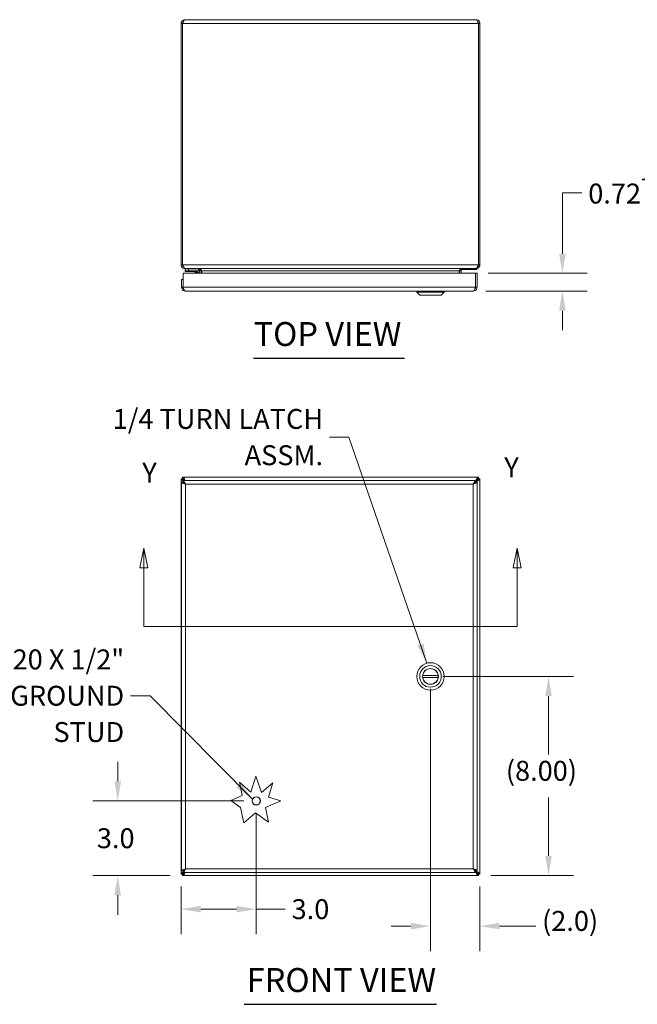
# Model space of a CAD drawing. Units: inches. Extents: x 5 to 131, y 3 to 81.
# Drawn here: x 31 to 56, y 42 to 81 of the extents above; entities that cross this region are included whole.
import ezdxf

# ---------------------------------------------------------------- set-up
doc = ezdxf.new("R2010")
doc.units = ezdxf.units.IN
doc.header["$LTSCALE"] = 8
doc.header["$MEASUREMENT"] = 0
for name, color, linetype, lineweight in [('Dimension (ANSI)', 7, 'Continuous', 5), ('Section Line (ANSI)', 7, 'Continuous', 5), ('Symbol (ANSI)', 7, 'Continuous', 5), ('Visible (ANSI)', 7, 'Continuous', 5), ('Visible Narrow (ANSI)', 7, 'Continuous', 5)]:
    doc.layers.add(name, color=color, linetype=linetype, lineweight=lineweight)
doc.styles.add('ROMANS', font='romans.shx')
doc.styles.add('Text Style168', font='tahoma.ttf')
doc.dimstyles.new('Default (ANSI)', dxfattribs={"dimscale": 8, "dimtxt": 0.1, "dimasz": 0.098425, "dimexe": 0.125, "dimexo": 0.0625, "dimgap": 0.031496, "dimtad": 0, "dimtih": 1, "dimtoh": 1, "dimrnd": 1e-08, "dimzin": 0, "dimdsep": 46, "dimtxsty": 'ROMANS', "dimcen": 0.09, "dimdle": 0.393701, "dimclrd": 256, "dimclre": 256, "dimclrt": 256, "dimadec": 0, "dimazin": 0, "dimtfac": 1, "dimtofl": 0, "dimtmove": 0, "dimatfit": 3, "dimfxl": 1, "dimtolj": 1, "dimtzin": 0, "dimlwd": -1, "dimlwe": -1, "dimarcsym": 0})
doc.dimstyles.new('Default (ANSI)$7', dxfattribs={"dimscale": 8, "dimtxt": 0.1, "dimasz": 0.098425, "dimexe": 0.125, "dimexo": 0.0625, "dimgap": 0.031496, "dimtad": 0, "dimtih": 1, "dimtoh": 1, "dimrnd": 1e-08, "dimzin": 0, "dimdsep": 46, "dimtxsty": 'ROMANS', "dimcen": 0.09, "dimdle": 0.393701, "dimclrd": 256, "dimclre": 256, "dimclrt": 256, "dimadec": 0, "dimazin": 0, "dimtfac": 1, "dimtofl": 0, "dimtmove": 0, "dimatfit": 3, "dimfxl": 1, "dimtolj": 1, "dimtzin": 0, "dimlwd": -1, "dimlwe": -1, "dimarcsym": 0})

# ---------------------------------------------------------------- blocks, each defined once
blk = doc.blocks.new('*D4')
at = {"layer": 'Defpoints', "color": 0, "transparency": 16777216}
for p in [(40.247, 49.869), (34.681, 46.869), (37.29, 46.869)]:
    blk.add_point(p, dxfattribs=at)
at = {"layer": 'Dimension (ANSI)', "transparency": 16777216}
for p, q in [((34.681, 50.656), (34.681, 51.444)), ((39.747, 49.869), (33.681, 49.869)), ((36.79, 46.869), (33.681, 46.869)), ((34.681, 46.081), (34.681, 45.294))]:
    blk.add_line(p, q, dxfattribs=at)
for points in [[(34.549, 50.656), (34.812, 50.656), (34.681, 49.869)], [(34.549, 46.081), (34.812, 46.081), (34.681, 46.869)]]:
    blk.add_solid(points, dxfattribs=at)
at = {"layer": 'Dimension (ANSI)', "transparency": 16777216, "insert": (33.843, 48.769), "char_height": 0.8, "attachment_point": 1, "style": 'ROMANS'}
blk.add_mtext('\\A1;3.0', dxfattribs=at)
blk = doc.blocks.new('*D5')
at = {"layer": 'Defpoints', "color": 0, "transparency": 16777216}
for p in [(40.247, 49.869), (37.23, 46.928), (37.23, 45.521)]:
    blk.add_point(p, dxfattribs=at)
at = {"layer": 'Dimension (ANSI)', "transparency": 16777216}
for p, q in [((40.247, 49.369), (40.247, 44.521)), ((37.23, 46.428), (37.23, 44.521)), ((38.018, 45.521), (39.459, 45.521)), ((40.247, 45.521), (41.415, 45.521))]:
    blk.add_line(p, q, dxfattribs=at)
for points in [[(38.018, 45.652), (38.018, 45.389), (37.23, 45.521)], [(39.459, 45.652), (39.459, 45.389), (40.247, 45.521)]]:
    blk.add_solid(points, dxfattribs=at)
at = {"layer": 'Dimension (ANSI)', "transparency": 16777216, "insert": (41.667, 45.921), "char_height": 0.8, "attachment_point": 1, "style": 'ROMANS'}
blk.add_mtext('\\A1;3.0', dxfattribs=at)
blk = doc.blocks.new('2dTransSection1')
at = {"layer": 'Section Line (ANSI)', "linetype": 'Continuous'}
for p, q in [((4.4664, 7.5023), (4.4469, 7.4043)), ((4.4664, 7.4043), (4.4664, 7.5023)), ((4.4859, 7.4043), (4.4664, 7.5023)), ((6.3413, 7.5023), (6.3218, 7.4043)), ((6.3413, 7.4043), (6.3413, 7.5023)), ((6.3608, 7.4043), (6.3413, 7.5023)), ((4.4469, 7.4043), (4.4859, 7.4043)), ((4.4664, 7.1086), (4.4664, 7.4043)), ((6.3218, 7.4043), (6.3608, 7.4043)), ((6.3413, 7.1086), (6.3413, 7.4043)), ((4.4664, 7.1086), (6.3413, 7.1086)), ((4.4664, 7.1086), (4.482, 7.1086)), ((6.3257, 7.1086), (6.3413, 7.1086))]:
    blk.add_line(p, q, dxfattribs=at)
at = {"layer": 'Section Line (ANSI)', "linetype": 'Continuous', "flags": 128}
for points in [[(4.4859, 7.4043), (4.4664, 7.5023), (4.4469, 7.4043), (4.4859, 7.4043)], [(6.3608, 7.4043), (6.3413, 7.5023), (6.3218, 7.4043), (6.3608, 7.4043)]]:
    blk.add_lwpolyline(points, dxfattribs=at)
at = {"layer": 'Section Line (ANSI)'}
for points in [[(4.4859, 7.4043), (4.4664, 7.5023), (4.4469, 7.4043), (4.4859, 7.4043)], [(6.3608, 7.4043), (6.3413, 7.5023), (6.3218, 7.4043), (6.3608, 7.4043)]]:
    blk.add_solid(points, dxfattribs=at)
at = {"layer": 'Section Line (ANSI)', "char_height": 0.1, "attachment_point": 7, "style": 'ROMANS'}
for insert in [(4.4586, 7.8005), (6.2767, 7.8271)]:
    blk.add_mtext('Y', dxfattribs=dict(at, insert=insert))
blk = doc.blocks.new('*D27')
at = {"layer": 'Defpoints', "color": 0, "transparency": 16777216}
for p in [(47.247, 54.869), (51.99, 54.869), (49.171, 46.869)]:
    blk.add_point(p, dxfattribs=at)
at = {"layer": 'Dimension (ANSI)', "transparency": 16777216}
for p, q in [((47.747, 54.869), (52.99, 54.869)), ((51.99, 54.081), (51.99, 51.73)), ((51.99, 47.656), (51.99, 50.007)), ((49.671, 46.869), (52.99, 46.869))]:
    blk.add_line(p, q, dxfattribs=at)
for points in [[(51.859, 54.081), (52.122, 54.081), (51.99, 54.869)], [(51.859, 47.656), (52.122, 47.656), (51.99, 46.869)]]:
    blk.add_solid(points, dxfattribs=at)
at = {"layer": 'Dimension (ANSI)', "transparency": 16777216, "insert": (50.276, 51.478), "char_height": 0.8, "attachment_point": 1, "style": 'ROMANS'}
blk.add_mtext('\\A1;(8.00)', dxfattribs=at)
blk = doc.blocks.new('*D28')
at = {"layer": 'Defpoints', "color": 0, "transparency": 16777216}
for p in [(47.247, 54.869), (49.23, 46.928), (47.247, 44.838)]:
    blk.add_point(p, dxfattribs=at)
at = {"layer": 'Dimension (ANSI)', "transparency": 16777216}
for p, q in [((47.247, 54.369), (47.247, 43.838)), ((49.23, 46.428), (49.23, 43.838)), ((46.459, 44.838), (45.672, 44.838)), ((50.018, 44.838), (51.479, 44.838))]:
    blk.add_line(p, q, dxfattribs=at)
for points in [[(46.459, 44.969), (46.459, 44.707), (47.247, 44.838)], [(50.018, 44.969), (50.018, 44.707), (49.23, 44.838)]]:
    blk.add_solid(points, dxfattribs=at)
at = {"layer": 'Dimension (ANSI)', "transparency": 16777216, "insert": (51.731, 45.447), "char_height": 0.8, "attachment_point": 1, "style": 'ROMANS'}
blk.add_mtext('\\A1;(2.0)', dxfattribs=at)
blk = doc.blocks.new('*D29')
at = {"layer": 'Defpoints', "color": 0, "transparency": 16777216}
for p in [(49.062, 71.062), (48.969, 70.347), (52.547, 70.347)]:
    blk.add_point(p, dxfattribs=at)
at = {"layer": 'Dimension (ANSI)', "transparency": 16777216}
for p, q in [((53.334, 74.291), (52.547, 74.291)), ((52.547, 74.291), (52.547, 72.636)), ((52.547, 71.849), (52.547, 72.636)), ((49.562, 71.062), (53.547, 71.062)), ((49.469, 70.347), (53.547, 70.347)), ((52.547, 69.559), (52.547, 68.772))]:
    blk.add_line(p, q, dxfattribs=at)
for points in [[(52.415, 71.849), (52.678, 71.849), (52.547, 71.062)], [(52.415, 69.559), (52.678, 69.559), (52.547, 70.347)]]:
    blk.add_solid(points, dxfattribs=at)
at = {"layer": 'Dimension (ANSI)', "transparency": 16777216, "insert": (53.586, 75.225), "char_height": 0.8, "attachment_point": 1, "style": 'ROMANS'}
blk.add_mtext('\\A1;0.72\\S+0.083^ -0.031;', dxfattribs=at)

msp = doc.modelspace()

# ---------------------------------------------------------------- linework, layer by layer
at = {"layer": 'Symbol (ANSI)', "lineweight": 30}
for p, q in [((40.1414, 67.6471), (46.1985, 67.6471)), ((39.7678, 41.6981), (47.4859, 41.6981))]:
    msp.add_line(p, q, dxfattribs=at)
at = {"layer": 'Visible (ANSI)'}
for p, q in [((37.2302, 81.0963), (37.2302, 71.4018)), ((37.2892, 81.0963), (37.2302, 81.0963)), ((37.2892, 81.0963), (37.2892, 71.4018)), ((37.2899, 71.4018), (37.2899, 81.0963)), ((37.383, 81.2491), (49.0775, 81.2491)), ((49.1705, 81.0963), (49.1705, 71.4018)), ((49.1712, 81.0963), (49.1712, 71.4018)), ((49.1712, 81.0963), (49.2302, 81.0963)), ((49.2302, 71.4018), (49.2302, 81.0963)), ((37.2302, 71.4018), (37.2892, 71.4018)), ((37.383, 71.2553), (37.383, 71.2491)), ((37.383, 71.2491), (37.4039, 71.2491)), ((37.3962, 71.2491), (37.3962, 71.1871)), ((49.0566, 71.2491), (37.4039, 71.2491)), ((37.9462, 71.2465), (37.9462, 71.1871)), ((48.4289, 71.2127), (48.4289, 71.2127)), ((49.0882, 71.2127), (48.4964, 71.2127)), ((49.0566, 71.2491), (49.0775, 71.2491)), ((49.0775, 71.2553), (49.0775, 71.2491)), ((49.104, 71.2514), (49.1062, 71.2274)), ((49.1712, 71.4018), (49.2302, 71.4018)), ((37.3056, 70.8116), (37.2466, 70.8116)), ((37.2466, 70.8116), (37.2466, 70.4993)), ((37.3056, 70.4993), (37.3056, 70.8116)), ((37.3063, 70.4993), (37.3063, 71.0616)), ((37.3063, 71.0616), (49.0619, 71.0616)), ((37.5212, 71.1871), (37.3962, 71.1871)), ((37.3962, 71.128), (37.3962, 71.1871)), ((37.3962, 71.128), (37.5212, 71.128)), ((37.5212, 71.1871), (37.8732, 71.1871)), ((37.8732, 71.128), (37.5212, 71.128)), ((37.8466, 71.0616), (37.7948, 71.1134)), ((37.8732, 71.1871), (37.9462, 71.1871)), ((37.9002, 71.0616), (37.9002, 71.1011)), ((37.9592, 71.1011), (37.9592, 71.0616)), ((37.9837, 71.1553), (37.9837, 71.0616)), ((38.0427, 71.0616), (38.0427, 71.1553)), ((38.0636, 71.1553), (38.0636, 71.0616)), ((48.3969, 71.1553), (48.3969, 71.0616)), ((48.4177, 71.1553), (48.4177, 71.0616)), ((48.4767, 71.1553), (48.4767, 71.0616)), ((49.0619, 71.0616), (49.0619, 70.4993)), ((49.0626, 70.4993), (49.0626, 71.0616)), ((49.0626, 71.0616), (49.1216, 71.0616)), ((49.1216, 70.4993), (49.1216, 71.0616)), ((37.3056, 70.4993), (37.2466, 70.4993)), ((49.0626, 70.4993), (49.1216, 70.4993)), ((48.9688, 70.3466), (37.3993, 70.3466)), ((46.6954, 70.3072), (46.6954, 70.3466)), ((47.7977, 70.3072), (46.6954, 70.3072)), ((46.8135, 70.1891), (46.6954, 70.3072)), ((47.6796, 70.1891), (46.8135, 70.1891)), ((47.6796, 70.1891), (47.7977, 70.3072)), ((47.7977, 70.3072), (47.7977, 70.3466)), ((37.2302, 46.9285), (37.2302, 62.8091)), ((37.2302, 62.8091), (37.2892, 62.8091)), ((37.2466, 47.0535), (37.2466, 62.6841)), ((37.3056, 62.6841), (37.2466, 62.6841)), ((37.2899, 62.8688), (49.1705, 62.8688)), ((37.2899, 62.8098), (37.2899, 62.8688)), ((37.3063, 62.7438), (49.0619, 62.7438)), ((37.3063, 62.6848), (37.3063, 62.7438)), ((48.9812, 62.5989), (49.0623, 62.68)), ((49.0619, 62.6848), (49.0619, 62.7438)), ((49.0626, 62.6841), (49.1216, 62.6841)), ((49.0664, 62.6841), (49.0775, 62.6952)), ((49.1216, 62.6841), (49.1216, 47.0535)), ((49.1705, 62.8688), (49.1705, 62.8098)), ((49.1712, 62.8091), (49.2302, 62.8091)), ((49.2302, 62.8091), (49.2302, 46.9285)), ((47.559, 54.9081), (46.9341, 54.9081)), ((47.559, 54.8294), (46.9341, 54.8294)), ((40.034, 50.2137), (40.2316, 50.8688)), ((40.2316, 50.8688), (40.4541, 50.2107)), ((39.6823, 50.0815), (39.5688, 50.6176)), ((39.5688, 50.6176), (40.034, 50.2137)), ((40.4541, 50.2107), (40.9179, 50.596)), ((40.9179, 50.596), (40.7453, 50.0235)), ((39.2316, 49.8819), (39.6823, 50.0815)), ((39.6175, 49.6057), (39.2316, 49.8819)), ((41.2315, 49.8769), (40.6193, 49.6057)), ((40.7453, 50.0235), (41.2315, 49.8769)), ((39.7471, 48.994), (39.6175, 49.6057)), ((40.6193, 49.6057), (40.7453, 49.0108)), ((40.22, 49.3868), (39.7471, 48.994)), ((40.7453, 49.0108), (40.22, 49.3868)), ((49.0623, 47.0575), (48.9812, 47.1387)), ((37.2892, 46.9285), (37.2302, 46.9285)), ((37.3056, 47.0535), (37.2466, 47.0535)), ((37.2899, 46.8688), (37.2899, 46.9278)), ((49.1705, 46.8688), (37.2899, 46.8688)), ((37.3063, 47.0528), (37.3063, 46.9938)), ((49.0619, 46.9938), (37.3063, 46.9938)), ((49.0619, 47.0528), (49.0619, 46.9938)), ((49.0626, 47.0535), (49.1216, 47.0535)), ((49.0775, 47.0424), (49.0664, 47.0535)), ((49.1705, 46.9278), (49.1705, 46.8688)), ((49.2302, 46.9285), (49.1712, 46.9285))]:
    msp.add_line(p, q, dxfattribs=at)
for centre, radius in [((47.2466, 54.8688), 0.5512), ((47.2466, 54.8688), 0.4331), ((47.2466, 54.8688), 0.3169), ((40.2466, 49.8688), 0.1685)]:
    msp.add_circle(centre, radius, dxfattribs=at)
for centre, radius, start, end in [((37.89, 71.1553), 0.1527, 0, 22.10858), ((48.5705, 71.1553), 0.1527, 157.89142, 180), ((37.7595, 71.078), 0.05, 45, 90), ((37.8732, 71.1011), 0.086, 0, 90), ((37.8732, 71.1011), 0.0269, 0, 90), ((47.2466, 54.8688), 0.315, 7.18076, 172.81924), ((47.2466, 54.8688), 0.315, 172.81924, 187.18076), ((47.2466, 54.8688), 0.315, 187.18076, 352.81924), ((47.2466, 54.8688), 0.315, 352.81924, 7.18076)]:
    msp.add_arc(centre, radius, start, end, dxfattribs=at)
for points, knots in [([(37.383, 81.2491), (37.3322, 81.2491), (37.2822, 81.2218), (37.2546, 81.1791), (37.2388, 81.1546), (37.2302, 81.1255), (37.2302, 81.0963)], [0, 0, 0, 0, 0.997694, 0.997694, 0.997694, 1.5707963, 1.5707963, 1.5707963, 1.5707963]), ([(37.3166, 81.1621), (37.3091, 81.1547), (37.3028, 81.1461), (37.2983, 81.1365), (37.2924, 81.124), (37.2892, 81.1102), (37.2892, 81.0963)], [0.78969082, 0.78969082, 0.78969082, 0.78969082, 1.12719708, 1.12719708, 1.12719708, 1.57079633, 1.57079633, 1.57079633, 1.57079633]), ([(37.2899, 81.0963), (37.3096, 81.1471), (37.3293, 81.1971), (37.349, 81.2246), (37.3604, 81.2405), (37.3717, 81.2491), (37.383, 81.2491)], [0, 0, 0, 0, 0.997694, 0.997694, 0.997694, 1.5707963, 1.5707963, 1.5707963, 1.5707963]), ([(49.0775, 81.2491), (49.0972, 81.2491), (49.1169, 81.2218), (49.1366, 81.1791), (49.1479, 81.1546), (49.1592, 81.1255), (49.1705, 81.0963)], [0, 0, 0, 0, 0.997694, 0.997694, 0.997694, 1.5707963, 1.5707963, 1.5707963, 1.5707963]), ([(49.2302, 81.0963), (49.2302, 81.1471), (49.203, 81.1971), (49.1603, 81.2246), (49.1358, 81.2405), (49.1067, 81.2491), (49.0775, 81.2491)], [0, 0, 0, 0, 0.997694, 0.997694, 0.997694, 1.5707963, 1.5707963, 1.5707963, 1.5707963]), ([(49.1439, 81.1621), (49.1514, 81.1547), (49.1576, 81.1461), (49.1622, 81.1365), (49.1681, 81.124), (49.1712, 81.1102), (49.1712, 81.0963)], [0.78969082, 0.78969082, 0.78969082, 0.78969082, 1.12719708, 1.12719708, 1.12719708, 1.57079633, 1.57079633, 1.57079633, 1.57079633]), ([(37.2302, 71.4018), (37.2302, 71.351), (37.2575, 71.301), (37.3002, 71.2735), (37.3247, 71.2576), (37.3538, 71.2491), (37.383, 71.2491)], [0, 0, 0, 0, 0.997694, 0.997694, 0.997694, 1.5707963, 1.5707963, 1.5707963, 1.5707963]), ([(37.4039, 71.2491), (37.3797, 71.2491), (37.3556, 71.2763), (37.3315, 71.319), (37.3177, 71.3435), (37.3038, 71.3726), (37.2899, 71.4018)], [0, 0, 0, 0, 0.997694, 0.997694, 0.997694, 1.5707963, 1.5707963, 1.5707963, 1.5707963]), ([(38.0427, 71.2026), (38.0312, 71.2147), (38.0151, 71.2252), (37.9961, 71.2331), (37.9921, 71.2347), (37.988, 71.2363), (37.9837, 71.2377)], [-2.61284457, -2.61284457, -2.61284457, -2.61284457, -2.16321929, -2.16321929, -2.16321929, -2.06824756, -2.06824756, -2.06824756, -2.06824756]), ([(48.4177, 71.2026), (48.4293, 71.2147), (48.4453, 71.2252), (48.4643, 71.2331), (48.4684, 71.2347), (48.4725, 71.2363), (48.4767, 71.2377)], [-2.61284457, -2.61284457, -2.61284457, -2.61284457, -2.16321929, -2.16321929, -2.16321929, -2.06824756, -2.06824756, -2.06824756, -2.06824756]), ([(48.4895, 71.2026), (48.4966, 71.2147), (48.5065, 71.2252), (48.5181, 71.2331), (48.5206, 71.2347), (48.5231, 71.2363), (48.5258, 71.2377)], [-2.61284457, -2.61284457, -2.61284457, -2.61284457, -2.16321929, -2.16321929, -2.16321929, -2.06824756, -2.06824756, -2.06824756, -2.06824756]), ([(49.1705, 71.4018), (49.1464, 71.351), (49.1223, 71.301), (49.0982, 71.2735), (49.0843, 71.2576), (49.0705, 71.2491), (49.0566, 71.2491)], [0, 0, 0, 0, 0.997694, 0.997694, 0.997694, 1.5707963, 1.5707963, 1.5707963, 1.5707963]), ([(49.0775, 71.2491), (49.1283, 71.2491), (49.1783, 71.2763), (49.2058, 71.319), (49.2217, 71.3435), (49.2302, 71.3726), (49.2302, 71.4018)], [0, 0, 0, 0, 0.997694, 0.997694, 0.997694, 1.5707963, 1.5707963, 1.5707963, 1.5707963]), ([(37.2466, 70.4993), (37.2466, 70.4485), (37.2738, 70.3985), (37.3165, 70.371), (37.341, 70.3551), (37.3701, 70.3466), (37.3993, 70.3466)], [0, 0, 0, 0, 0.997694, 0.997694, 0.997694, 1.5707963, 1.5707963, 1.5707963, 1.5707963]), ([(37.3329, 70.4335), (37.3254, 70.4409), (37.3192, 70.4495), (37.3146, 70.4591), (37.3087, 70.4716), (37.3056, 70.4854), (37.3056, 70.4993)], [0.78969082, 0.78969082, 0.78969082, 0.78969082, 1.12719708, 1.12719708, 1.12719708, 1.57079633, 1.57079633, 1.57079633, 1.57079633]), ([(37.3993, 70.3466), (37.3796, 70.3466), (37.3599, 70.3738), (37.3402, 70.4165), (37.3289, 70.441), (37.3176, 70.4701), (37.3063, 70.4993)], [0, 0, 0, 0, 0.997694, 0.997694, 0.997694, 1.5707963, 1.5707963, 1.5707963, 1.5707963]), ([(48.9688, 70.3466), (49.0196, 70.3466), (49.0696, 70.3738), (49.0972, 70.4165), (49.113, 70.441), (49.1216, 70.4701), (49.1216, 70.4993)], [0, 0, 0, 0, 0.997694, 0.997694, 0.997694, 1.5707963, 1.5707963, 1.5707963, 1.5707963]), ([(49.0619, 70.4993), (49.0422, 70.4485), (49.0225, 70.3985), (49.0028, 70.371), (48.9914, 70.3551), (48.9801, 70.3466), (48.9688, 70.3466)], [0, 0, 0, 0, 0.997694, 0.997694, 0.997694, 1.5707963, 1.5707963, 1.5707963, 1.5707963]), ([(49.0352, 70.4335), (49.0427, 70.4409), (49.049, 70.4495), (49.0535, 70.4591), (49.0594, 70.4716), (49.0626, 70.4854), (49.0626, 70.4993)], [0.78969082, 0.78969082, 0.78969082, 0.78969082, 1.12719708, 1.12719708, 1.12719708, 1.57079633, 1.57079633, 1.57079633, 1.57079633]), ([(37.2302, 62.8091), (37.2302, 62.7849), (37.2575, 62.7608), (37.3002, 62.7367), (37.3022, 62.7356), (37.3042, 62.7345), (37.3063, 62.7333)], [0, 0, 0, 0, 0.997694, 0.997694, 0.997694, 1.0445508, 1.0445508, 1.0445508, 1.0445508]), ([(37.2466, 62.6841), (37.2466, 62.6644), (37.2738, 62.6447), (37.3165, 62.625), (37.341, 62.6137), (37.3701, 62.6023), (37.3993, 62.591)], [0, 0, 0, 0, 0.997694, 0.997694, 0.997694, 1.5707963, 1.5707963, 1.5707963, 1.5707963]), ([(37.3408, 62.7438), (37.3225, 62.7568), (37.3071, 62.7698), (37.2983, 62.7828), (37.2924, 62.7915), (37.2892, 62.8003), (37.2892, 62.8091)], [0.4684893, 0.4684893, 0.4684893, 0.4684893, 1.1271971, 1.1271971, 1.1271971, 1.5707963, 1.5707963, 1.5707963, 1.5707963]), ([(37.3906, 62.7437), (37.3709, 62.7844), (37.3512, 62.8219), (37.3315, 62.8444), (37.3177, 62.8602), (37.3038, 62.8688), (37.2899, 62.8688)], [0.1826838, 0.1826838, 0.1826838, 0.1826838, 0.997694, 0.997694, 0.997694, 1.5707963, 1.5707963, 1.5707963, 1.5707963]), ([(37.2899, 62.8098), (37.3172, 62.8098), (37.3444, 62.7881), (37.3717, 62.7563), (37.3751, 62.7522), (37.3786, 62.748), (37.3821, 62.7438)], [0, 0, 0, 0, 1.1271971, 1.1271971, 1.1271971, 1.2702941, 1.2702941, 1.2702941, 1.2702941]), ([(37.3652, 62.7437), (37.3489, 62.7682), (37.3325, 62.7896), (37.3162, 62.8007), (37.3075, 62.8066), (37.2987, 62.8098), (37.2899, 62.8098)], [0.3005023, 0.3005023, 0.3005023, 0.3005023, 1.1271971, 1.1271971, 1.1271971, 1.5707963, 1.5707963, 1.5707963, 1.5707963]), ([(37.3993, 62.591), (37.3641, 62.6133), (37.3298, 62.6355), (37.3146, 62.6578), (37.3087, 62.6665), (37.3056, 62.6753), (37.3056, 62.6841)], [0, 0, 0, 0, 1.1271971, 1.1271971, 1.1271971, 1.5707963, 1.5707963, 1.5707963, 1.5707963]), ([(37.3993, 62.591), (37.3796, 62.6418), (37.3599, 62.6918), (37.3402, 62.7194), (37.3289, 62.7352), (37.3176, 62.7438), (37.3063, 62.7438)], [0, 0, 0, 0, 0.997694, 0.997694, 0.997694, 1.5707963, 1.5707963, 1.5707963, 1.5707963]), ([(37.3993, 62.591), (37.3771, 62.6262), (37.3548, 62.6606), (37.3325, 62.6757), (37.3238, 62.6816), (37.315, 62.6848), (37.3063, 62.6848)], [0, 0, 0, 0, 1.1271971, 1.1271971, 1.1271971, 1.5707963, 1.5707963, 1.5707963, 1.5707963]), ([(49.0619, 62.7438), (49.0422, 62.7438), (49.0225, 62.7165), (49.0028, 62.6738), (48.9914, 62.6493), (48.9801, 62.6202), (48.9688, 62.591)], [0, 0, 0, 0, 0.997694, 0.997694, 0.997694, 1.5707963, 1.5707963, 1.5707963, 1.5707963]), ([(48.9688, 62.591), (48.9911, 62.6262), (49.0133, 62.6606), (49.0356, 62.6757), (49.0443, 62.6816), (49.0531, 62.6848), (49.0619, 62.6848)], [0, 0, 0, 0, 1.1271971, 1.1271971, 1.1271971, 1.5707963, 1.5707963, 1.5707963, 1.5707963]), ([(48.9688, 62.591), (49.0196, 62.6107), (49.0696, 62.6304), (49.0972, 62.6501), (49.113, 62.6614), (49.1216, 62.6727), (49.1216, 62.6841)], [0, 0, 0, 0, 0.997694, 0.997694, 0.997694, 1.5707963, 1.5707963, 1.5707963, 1.5707963]), ([(48.9688, 62.591), (49.004, 62.6133), (49.0384, 62.6355), (49.0535, 62.6578), (49.0594, 62.6665), (49.0626, 62.6753), (49.0626, 62.6841)], [0, 0, 0, 0, 1.1271971, 1.1271971, 1.1271971, 1.5707963, 1.5707963, 1.5707963, 1.5707963]), ([(49.1705, 62.8688), (49.1464, 62.8688), (49.1223, 62.8415), (49.0982, 62.7988), (49.0861, 62.7774), (49.074, 62.7524), (49.0619, 62.727)], [0, 0, 0, 0, 0.997694, 0.997694, 0.997694, 1.4988008, 1.4988008, 1.4988008, 1.4988008]), ([(49.1705, 62.8098), (49.1433, 62.8098), (49.116, 62.7881), (49.0888, 62.7563), (49.0798, 62.7458), (49.0708, 62.7343), (49.0619, 62.7228)], [0, 0, 0, 0, 1.1271971, 1.1271971, 1.1271971, 1.4988008, 1.4988008, 1.4988008, 1.4988008]), ([(49.0775, 62.716), (49.0997, 62.7512), (49.122, 62.7856), (49.1443, 62.8007), (49.153, 62.8066), (49.1618, 62.8098), (49.1705, 62.8098)], [0, 0, 0, 0, 1.1271971, 1.1271971, 1.1271971, 1.5707963, 1.5707963, 1.5707963, 1.5707963]), ([(49.0775, 62.6952), (49.1283, 62.7193), (49.1783, 62.7434), (49.2058, 62.7675), (49.2217, 62.7814), (49.2302, 62.7952), (49.2302, 62.8091)], [0, 0, 0, 0, 0.997694, 0.997694, 0.997694, 1.5707963, 1.5707963, 1.5707963, 1.5707963]), ([(49.1712, 62.8091), (49.1712, 62.7818), (49.1495, 62.7546), (49.1177, 62.7273), (49.1052, 62.7166), (49.0914, 62.7059), (49.0775, 62.6952)], [0, 0, 0, 0, 1.1271971, 1.1271971, 1.1271971, 1.5707963, 1.5707963, 1.5707963, 1.5707963]), ([(49.0775, 62.716), (49.1127, 62.7383), (49.147, 62.7605), (49.1622, 62.7828), (49.1681, 62.7915), (49.1712, 62.8003), (49.1712, 62.8091)], [0, 0, 0, 0, 1.1271971, 1.1271971, 1.1271971, 1.5707963, 1.5707963, 1.5707963, 1.5707963]), ([(37.3993, 47.1465), (37.3485, 47.1268), (37.2985, 47.1071), (37.271, 47.0874), (37.2551, 47.0761), (37.2466, 47.0648), (37.2466, 47.0535)], [0, 0, 0, 0, 0.997694, 0.997694, 0.997694, 1.5707963, 1.5707963, 1.5707963, 1.5707963]), ([(37.3993, 47.1465), (37.3641, 47.1243), (37.3298, 47.102), (37.3146, 47.0798), (37.3087, 47.071), (37.3056, 47.0622), (37.3056, 47.0535)], [0, 0, 0, 0, 1.1271971, 1.1271971, 1.1271971, 1.5707963, 1.5707963, 1.5707963, 1.5707963]), ([(37.3063, 46.9938), (37.326, 46.9938), (37.3457, 47.021), (37.3654, 47.0637), (37.3767, 47.0882), (37.388, 47.1173), (37.3993, 47.1465)], [0, 0, 0, 0, 0.997694, 0.997694, 0.997694, 1.5707963, 1.5707963, 1.5707963, 1.5707963]), ([(37.3993, 47.1465), (37.3771, 47.1113), (37.3548, 47.077), (37.3325, 47.0618), (37.3238, 47.0559), (37.315, 47.0528), (37.3063, 47.0528)], [0, 0, 0, 0, 1.1271971, 1.1271971, 1.1271971, 1.5707963, 1.5707963, 1.5707963, 1.5707963]), ([(48.9688, 47.1465), (48.9885, 47.0957), (49.0082, 47.0457), (49.0279, 47.0182), (49.0392, 47.0024), (49.0505, 46.9938), (49.0619, 46.9938)], [0, 0, 0, 0, 0.997694, 0.997694, 0.997694, 1.5707963, 1.5707963, 1.5707963, 1.5707963]), ([(48.9688, 47.1465), (48.9911, 47.1113), (49.0133, 47.077), (49.0356, 47.0618), (49.0443, 47.0559), (49.0531, 47.0528), (49.0619, 47.0528)], [0, 0, 0, 0, 1.1271971, 1.1271971, 1.1271971, 1.5707963, 1.5707963, 1.5707963, 1.5707963]), ([(49.1216, 47.0535), (49.1216, 47.0732), (49.0943, 47.0929), (49.0516, 47.1126), (49.0271, 47.1239), (48.998, 47.1352), (48.9688, 47.1465)], [0, 0, 0, 0, 0.997694, 0.997694, 0.997694, 1.5707963, 1.5707963, 1.5707963, 1.5707963]), ([(48.9688, 47.1465), (49.004, 47.1243), (49.0384, 47.102), (49.0535, 47.0798), (49.0594, 47.071), (49.0626, 47.0622), (49.0626, 47.0535)], [0, 0, 0, 0, 1.1271971, 1.1271971, 1.1271971, 1.5707963, 1.5707963, 1.5707963, 1.5707963]), ([(37.3065, 47.0042), (37.2857, 46.9928), (37.2677, 46.9814), (37.2546, 46.97), (37.2388, 46.9562), (37.2302, 46.9423), (37.2302, 46.9285)], [0.5262455, 0.5262455, 0.5262455, 0.5262455, 0.997694, 0.997694, 0.997694, 1.5707963, 1.5707963, 1.5707963, 1.5707963]), ([(37.3408, 46.9938), (37.3225, 46.9808), (37.3071, 46.9678), (37.2983, 46.9548), (37.2924, 46.946), (37.2892, 46.9372), (37.2892, 46.9285)], [0.4684893, 0.4684893, 0.4684893, 0.4684893, 1.1271971, 1.1271971, 1.1271971, 1.5707963, 1.5707963, 1.5707963, 1.5707963]), ([(37.3652, 46.9939), (37.3489, 46.9694), (37.3325, 46.9479), (37.3162, 46.9368), (37.3075, 46.9309), (37.2987, 46.9278), (37.2899, 46.9278)], [0.3005023, 0.3005023, 0.3005023, 0.3005023, 1.1271971, 1.1271971, 1.1271971, 1.5707963, 1.5707963, 1.5707963, 1.5707963]), ([(37.2899, 46.8688), (37.3141, 46.8688), (37.3382, 46.896), (37.3623, 46.9387), (37.3717, 46.9554), (37.3812, 46.9742), (37.3906, 46.9938)], [0, 0, 0, 0, 0.997694, 0.997694, 0.997694, 1.3881125, 1.3881125, 1.3881125, 1.3881125]), ([(37.2899, 46.9278), (37.3172, 46.9278), (37.3444, 46.9495), (37.3717, 46.9813), (37.3751, 46.9853), (37.3786, 46.9895), (37.3821, 46.9938)], [0, 0, 0, 0, 1.1271971, 1.1271971, 1.1271971, 1.2702941, 1.2702941, 1.2702941, 1.2702941]), ([(49.1705, 46.9278), (49.1433, 46.9278), (49.116, 46.9495), (49.0888, 46.9813), (49.0798, 46.9918), (49.0708, 47.0032), (49.0619, 47.0148)], [0, 0, 0, 0, 1.1271971, 1.1271971, 1.1271971, 1.4988008, 1.4988008, 1.4988008, 1.4988008]), ([(49.0619, 47.0105), (49.0842, 46.9636), (49.1066, 46.9187), (49.129, 46.8932), (49.1428, 46.8774), (49.1567, 46.8688), (49.1705, 46.8688)], [0.0719955, 0.0719955, 0.0719955, 0.0719955, 0.997694, 0.997694, 0.997694, 1.5707963, 1.5707963, 1.5707963, 1.5707963]), ([(49.2302, 46.9285), (49.2302, 46.9526), (49.203, 46.9767), (49.1603, 47.0008), (49.1358, 47.0147), (49.1067, 47.0285), (49.0775, 47.0424)], [0, 0, 0, 0, 0.997694, 0.997694, 0.997694, 1.5707963, 1.5707963, 1.5707963, 1.5707963]), ([(49.1712, 46.9285), (49.1712, 46.9557), (49.1495, 46.983), (49.1177, 47.0102), (49.1052, 47.0209), (49.0914, 47.0317), (49.0775, 47.0424)], [0, 0, 0, 0, 1.1271971, 1.1271971, 1.1271971, 1.5707963, 1.5707963, 1.5707963, 1.5707963]), ([(49.0775, 47.0215), (49.0997, 46.9863), (49.122, 46.952), (49.1443, 46.9368), (49.153, 46.9309), (49.1618, 46.9278), (49.1705, 46.9278)], [0, 0, 0, 0, 1.1271971, 1.1271971, 1.1271971, 1.5707963, 1.5707963, 1.5707963, 1.5707963]), ([(49.0775, 47.0215), (49.1127, 46.9993), (49.147, 46.977), (49.1622, 46.9548), (49.1681, 46.946), (49.1712, 46.9372), (49.1712, 46.9285)], [0, 0, 0, 0, 1.1271971, 1.1271971, 1.1271971, 1.5707963, 1.5707963, 1.5707963, 1.5707963])]:
    msp.add_open_spline(points, degree=3, knots=knots, dxfattribs=at)
for points in [[(37.2892, 71.4018), (37.2892, 71.3725), (37.3042, 71.3439), (37.3276, 71.3263)], [(37.9347, 71.2377), (37.9211, 71.2451), (37.9055, 71.2491), (37.89, 71.2491)], [(37.9837, 71.2377), (37.9615, 71.2451), (37.9362, 71.2491), (37.9109, 71.2491)], [(37.9375, 71.2361), (37.9366, 71.2367), (37.9356, 71.2372), (37.9347, 71.2377)], [(37.9709, 71.2026), (37.9647, 71.2133), (37.9562, 71.2228), (37.9462, 71.2303)], [(37.9837, 71.1553), (37.9837, 71.1718), (37.9793, 71.1883), (37.9709, 71.2026)], [(38.0636, 71.1553), (38.0636, 71.1718), (38.0563, 71.1883), (38.0427, 71.2026)], [(48.3969, 71.1553), (48.3969, 71.1718), (48.4042, 71.1883), (48.4177, 71.2026)], [(48.4767, 71.2377), (48.499, 71.2451), (48.5243, 71.2491), (48.5496, 71.2491)], [(48.4767, 71.1553), (48.4767, 71.1718), (48.4812, 71.1883), (48.4895, 71.2026)], [(48.5258, 71.2377), (48.5394, 71.2451), (48.5549, 71.2491), (48.5705, 71.2491)], [(49.1062, 71.2274), (49.1008, 71.2177), (49.0945, 71.2127), (49.0882, 71.2127)], [(49.1712, 71.4018), (49.1712, 71.3725), (49.1563, 71.3439), (49.1329, 71.3263)], [(37.8735, 71.1263), (37.8735, 71.1263), (37.8735, 71.1263), (37.8735, 71.1263)], [(37.8985, 71.1013), (37.8985, 71.1013), (37.8985, 71.1013), (37.8985, 71.1013)], [(37.2892, 62.8091), (37.2892, 62.7873), (37.3031, 62.7655), (37.3249, 62.7438)], [(37.2892, 46.9285), (37.2892, 46.9502), (37.3031, 46.972), (37.3249, 46.9938)]]:
    msp.add_open_spline(points, degree=3, dxfattribs=at)
at = {"layer": 'Visible Narrow (ANSI)'}
for p, q in [((49.1705, 81.0963), (37.2899, 81.0963)), ((37.2899, 71.4018), (49.1705, 71.4018)), ((37.5212, 71.1871), (37.5212, 71.2491)), ((48.5106, 71.2274), (49.1062, 71.2274)), ((37.5212, 71.1871), (37.5212, 71.128)), ((37.9837, 71.1553), (38.0427, 71.1553)), ((48.3969, 71.1553), (38.0636, 71.1553)), ((48.4767, 71.1553), (48.4177, 71.1553)), ((37.3063, 70.4993), (49.0619, 70.4993)), ((37.383, 62.6165), (37.383, 62.6014)), ((37.3993, 62.591), (37.3993, 47.1465)), ((48.9688, 62.591), (37.3993, 62.591)), ((48.9688, 47.1465), (48.9688, 62.591)), ((49.0775, 62.716), (49.0619, 62.716)), ((49.0775, 62.6952), (49.0775, 62.716)), ((49.0775, 62.6841), (49.0775, 62.6952)), ((37.383, 47.1362), (37.383, 47.121)), ((37.3993, 47.1465), (48.9688, 47.1465)), ((49.0619, 47.0215), (49.0775, 47.0215)), ((49.0775, 47.0424), (49.0775, 47.0535)), ((49.0775, 47.0215), (49.0775, 47.0424))]:
    msp.add_line(p, q, dxfattribs=at)
msp.add_circle((40.2466, 49.8688), 0.1605, dxfattribs=at)
for points in [[(37.9347, 71.2377), (37.9365, 71.2409), (37.9382, 71.2441), (37.94, 71.2473)], [(37.9375, 71.2361), (37.9396, 71.2397), (37.9417, 71.2433), (37.9437, 71.2469)], [(37.9837, 71.2101), (37.9795, 71.2076), (37.9752, 71.2051), (37.9709, 71.2026)], [(37.9837, 71.2101), (37.9837, 71.2185), (37.9837, 71.2277), (37.9837, 71.2377)], [(48.4767, 71.2377), (48.4767, 71.2276), (48.4767, 71.2184), (48.4767, 71.2101)], [(48.4895, 71.2026), (48.4853, 71.2051), (48.481, 71.2076), (48.4767, 71.2101)], [(48.5205, 71.2473), (48.5223, 71.2441), (48.524, 71.2409), (48.5258, 71.2377)]]:
    msp.add_open_spline(points, degree=3, dxfattribs=at)
for points, knots in [([(38.0111, 71.226), (38.0062, 71.2232), (38.0013, 71.2203), (37.9922, 71.215), (37.988, 71.2125), (37.9837, 71.2101)], [-0.118087222, -0.118087222, -0.118087222, -0.118087222, -0.07493, -0.07493, -0.037661619, -0.037661619, -0.037661619, -0.037661619]), ([(37.9837, 71.1553), (37.9837, 71.1605), (37.9837, 71.1655), (37.9837, 71.1758), (37.9837, 71.181), (37.9837, 71.1938), (37.9837, 71.2017), (37.9837, 71.2101)], [-0.16745779, -0.16745779, -0.16745779, -0.16745779, -0.12267197, -0.12267197, -0.07458257, -0.07458257, 0, 0, 0, 0]), ([(48.4767, 71.2101), (48.4725, 71.2125), (48.4683, 71.215), (48.4592, 71.2203), (48.4543, 71.2232), (48.4494, 71.226)], [-0.112198381, -0.112198381, -0.112198381, -0.112198381, -0.07493, -0.07493, -0.031772778, -0.031772778, -0.031772778, -0.031772778]), ([(48.4767, 71.2101), (48.4767, 71.1987), (48.4767, 71.1883), (48.4767, 71.1706), (48.4767, 71.1632), (48.4767, 71.1553)], [-0.14335833, -0.14335833, -0.14335833, -0.14335833, -0.0599888, -0.0599888, 0, 0, 0, 0]), ([(37.8629, 71.0907), (37.8575, 71.0925), (37.8521, 71.0943), (37.8469, 71.096), (37.8367, 71.0994), (37.8271, 71.1026), (37.8192, 71.1052), (37.8114, 71.1078), (37.8052, 71.1099), (37.8011, 71.1113), (37.7968, 71.1127), (37.7948, 71.1134), (37.7948, 71.1134)], [1.9375412, 1.9375412, 1.9375412, 1.9375412, 2.1111953, 2.1111953, 2.1111953, 2.452995, 2.452995, 2.452995, 2.7898962, 2.7898962, 2.7898962, 3.1415927, 3.1415927, 3.1415927, 3.1415927]), ([(37.8732, 71.128), (37.8741, 71.128), (37.8732, 71.1239), (37.8693, 71.1104), (37.8664, 71.101), (37.8629, 71.0907)], [0, 0, 0, 0, 0.0008769743, 0.0008769743, 0.0017539486, 0.0017539486, 0.0017539486, 0.0017539486]), ([(37.9002, 71.1011), (37.9002, 71.1019), (37.8961, 71.101), (37.8825, 71.0971), (37.8731, 71.0942), (37.8629, 71.0907)], [0, 0, 0, 0, 0.0008769743, 0.0008769743, 0.0017539486, 0.0017539486, 0.0017539486, 0.0017539486]), ([(37.8726, 71.0616), (37.8712, 71.0658), (37.8697, 71.0702), (37.8682, 71.0747), (37.8664, 71.0799), (37.8647, 71.0853), (37.8629, 71.0907)], [0.8787338, 0.8787338, 0.8787338, 0.8787338, 1.03039739, 1.03039739, 1.03039739, 1.20405149, 1.20405149, 1.20405149, 1.20405149])]:
    msp.add_open_spline(points, degree=3, knots=knots, dxfattribs=at)

# ---------------------------------------------------------------- block references
at = {"layer": 'Section Line (ANSI)', "xscale": 8, "yscale": 8, "zscale": 8}
msp.add_blockref('2dTransSection1', (0, 0), dxfattribs=at)

# ---------------------------------------------------------------- texts
at = {"layer": 'Symbol (ANSI)', "char_height": 0.96, "attachment_point": 7, "style": 'Text Style168'}
for s, insert in [('TOP VIEW', (40.1406, 67.8428)), ('FRONT VIEW', (39.8638, 41.8938))]:
    msp.add_mtext(s, dxfattribs=dict(at, insert=insert))
at = {"layer": 'Symbol (ANSI)', "char_height": 0.8, "attachment_point": 6, "line_spacing_factor": 1.093904, "style": 'ROMANS'}
for s, insert, width in [('{\\fRomanS|b0|i0;\\H0.8000;1/4 TURN LATCH\\P\\fromans|b0|i0;\\H0.8000;ASSM.}', (42.9322, 64.4832), 11.015975), ('{\\fRomanS|b0|i0;\\H0.8000;1/4-20 X 1/2"\\P\\fromans|b0|i0;\\H0.8000;S.S. GROUND\\PSTUD}', (34.941, 54.0935), 10.348243)]:
    msp.add_mtext(s, dxfattribs=dict(at, insert=insert, width=width))

# ---------------------------------------------------------------- dimensions: what is measured, and where the dimension line sits
at = {"layer": 'Dimension (ANSI)'}
for base, p1, p2, angle, override, picture, middle in [((52.5465308057, 70.3465552977), (49.0618523344, 71.0615552977), (48.9688094411, 70.3465552977), 270, {"dimgap": 0.031496, "dimdec": 2, "dimtol": 1, "dimlim": 0, "dimtp": 0.083, "dimtm": 0.031, "dimtdec": 3, "dimtmove": 1, "dimatfit": 1}, '*D29', (52.6091387547, 74.2912265416)), ((34.6807, 46.8688), (40.2466, 49.8688), (37.2899, 46.8688), 90, {"dimdec": 1, "dimtol": 0, "dimlim": 0, "dimtp": 0, "dimtm": 0, "dimtdec": 2}, '*D4', (34.6807, 48.3688)), ((37.2302, 45.5206), (40.2466, 49.8688), (37.2302, 46.9285), 180, {"dimgap": 0.031496, "dimtih": 0, "dimtoh": 0, "dimdec": 1, "dimtol": 0, "dimlim": 0, "dimtp": 0, "dimtm": 0, "dimtdec": 2, "dimatfit": 2}, '*D5', (42.505, 45.5206))]:
    dim = msp.add_linear_dim(base=base, p1=p1, p2=p2, angle=angle, dimstyle='Default (ANSI)', override=override, dxfattribs=at)
    dim.commit()
    dim.dimension.update_dxf_attribs({"geometry": picture, "text_midpoint": middle, "dimtype": 160})
for base, p1, angle, override, picture, middle in [((47.2466, 44.8378), (49.2302, 46.9285), 180, {"dimgap": 0.031496, "dimtih": 0, "dimtoh": 0, "dimdec": 1, "dimtol": 0, "dimlim": 0, "dimtp": 0, "dimtm": 0, "dimtdec": 2, "dimatfit": 1}, '*D28', (53.0648, 44.8378)), ((51.9904, 54.8688), (49.1705, 46.8688), 90, {"dimgap": 0.031496, "dimdec": 2, "dimtol": 0, "dimlim": 0, "dimtp": 0, "dimtm": 0, "dimtdec": 2, "dimatfit": 1}, '*D27', (51.9904, 50.8688))]:
    dim = msp.add_linear_dim(base=base, p1=p1, p2=(47.2466, 54.8688), angle=angle, text='(<>)', dimstyle='Default (ANSI)', override=override, dxfattribs=at)
    dim.commit()
    dim.dimension.update_dxf_attribs({"geometry": picture, "text_midpoint": middle, "dimtype": 160})

# ---------------------------------------------------------------- leaders
at = {"layer": 'Symbol (ANSI)', "annotation_type": 0, "has_hookline": 1, "hookline_direction": 1}
for points, text_width in [([(47.1033, 55.401), (43.9715, 64.4832), (43.1841, 64.4832)], 10.5235), ([(40.0936, 49.9395), (35.9803, 54.0935), (35.1929, 54.0935)], 9.939)]:
    msp.add_leader(points, dimstyle='Default (ANSI)$7', override={"dimtad": 0}, dxfattribs=dict(at, text_width=text_width))

doc.saveas('drawing.dxf')
